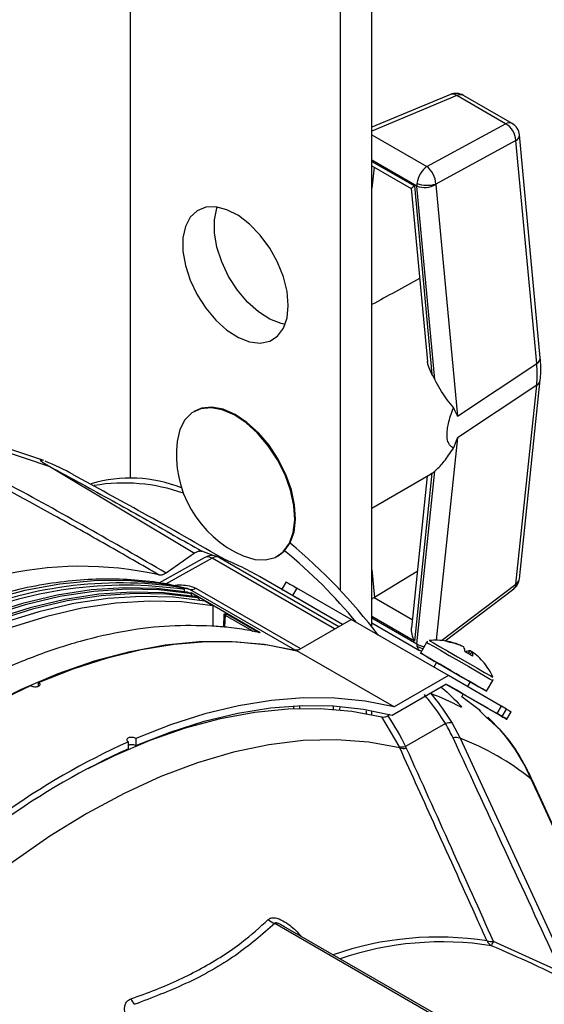
# Model space of a CAD drawing. Extents: x 2.5 to 57, y 1.3 to 41.8.
# Drawn here: x 29 to 30.6, y 26.1 to 29.2 of the extents above; entities that cross this region are included whole.
import ezdxf

# ---------------------------------------------------------------- set-up
doc = ezdxf.new("R2010")
doc.units = 0
doc.header["$LTSCALE"] = 1.5
doc.header["$MEASUREMENT"] = 0
doc.layers.add('OBJECT', color=7, linetype='CONTINUOUS')

msp = doc.modelspace()

# ---------------------------------------------------------------- linework, layer by layer
at = {"layer": 'OBJECT'}
for p, q in [((29.3227, 27.7515), (29.3227, 31.9107)), ((30.0853, 27.2805), (30.0853, 31.5855)), ((29.9856, 27.3959), (29.9856, 31.528)), ((30.3333, 28.9641), (30.0853, 28.8609)), ((30.3542, 28.9606), (30.0853, 28.8487)), ((30.5081, 28.8718), (30.3542, 28.9606)), ((30.5287, 28.8726), (30.3748, 28.9614)), ((30.259, 28.7362), (30.5081, 28.8718)), ((30.0853, 28.8365), (30.259, 28.7362)), ((30.6177, 28.1317), (30.5519, 28.8363)), ((30.5404, 28.8187), (30.2873, 28.681)), ((30.6062, 28.114), (30.5404, 28.8187)), ((30.2272, 28.6748), (30.0853, 28.7568)), ((30.0853, 28.7526), (30.2196, 28.675)), ((30.0853, 28.7386), (30.2097, 28.6668)), ((30.0923, 28.7346), (30.0853, 28.668)), ((30.2874, 28.68), (30.3557, 27.9475)), ((30.2097, 28.6669), (30.2607, 28.1205)), ((30.2196, 28.675), (30.2751, 28.0804)), ((30.2844, 28.0629), (30.2272, 28.6748)), ((30.3557, 27.9475), (30.6062, 28.114)), ((30.5519, 27.4332), (30.6176, 28.0619)), ((30.6062, 28.0449), (30.3557, 27.8784)), ((30.5404, 27.4161), (30.6062, 28.0449)), ((29.5255, 27.9631), (29.5228, 27.9616)), ((30.3557, 27.8784), (30.2888, 27.2386)), ((29.0485, 27.8064), (28.9051, 27.8546)), ((28.9071, 27.8416), (29.0678, 27.7878)), ((29.0678, 27.7878), (29.5242, 27.5141)), ((30.2272, 27.2274), (30.2844, 27.7734)), ((30.0853, 27.6567), (30.2711, 27.764)), ((30.2602, 27.7577), (30.21, 27.2782)), ((30.2751, 27.7665), (30.2196, 27.236)), ((30.2711, 27.7641), (30.2751, 27.7665)), ((29.5578, 27.5003), (29.4121, 27.4191)), ((29.5802, 27.4978), (29.4334, 27.4158)), ((29.5242, 27.5141), (29.4352, 27.451)), ((29.5835, 27.5062), (29.5478, 27.5198)), ((29.9675, 27.2742), (29.5802, 27.4978)), ((29.6011, 27.5012), (29.5966, 27.5033)), ((29.6011, 27.5012), (29.9809, 27.282)), ((29.7868, 27.5043), (29.7894, 27.5058)), ((29.9925, 27.2887), (29.7304, 27.44)), ((30.0853, 27.4608), (30.0934, 27.3738)), ((30.2286, 27.4558), (30.0934, 27.3738)), ((29.4808, 27.4058), (29.4935, 27.3985)), ((29.8423, 27.2069), (29.5095, 27.3991)), ((29.5287, 27.403), (29.8596, 27.212)), ((29.8139, 27.4229), (29.8004, 27.3996)), ((29.8482, 27.4031), (29.8347, 27.3798)), ((30.0195, 27.3043), (29.8482, 27.4031)), ((30.3055, 27.2378), (30.5404, 27.4161)), ((30.3171, 27.2365), (30.5336, 27.4008)), ((29.4918, 27.3913), (29.514, 27.3882)), ((29.4935, 27.392), (29.4935, 27.3985)), ((29.5101, 27.386), (29.5022, 27.3906)), ((29.5127, 27.3851), (29.5048, 27.3897)), ((29.7324, 27.2622), (29.514, 27.3882)), ((29.514, 27.3882), (29.514, 27.3835)), ((29.5339, 27.3723), (29.526, 27.3768)), ((29.5365, 27.3713), (29.5286, 27.3759)), ((29.9925, 27.2887), (29.8347, 27.3798)), ((30.0929, 27.3734), (30.2127, 27.3043)), ((29.5825, 27.3471), (29.557, 27.3618)), ((29.5825, 27.3471), (29.5825, 27.2835)), ((29.6177, 27.3206), (29.6158, 27.2803)), ((29.6211, 27.3178), (29.6193, 27.28)), ((29.6211, 27.3178), (29.7056, 27.2691)), ((29.6315, 27.3184), (29.7277, 27.2631)), ((30.2196, 27.236), (30.0853, 27.3135)), ((30.0853, 27.3093), (30.2272, 27.2274)), ((29.8481, 27.2053), (30.0195, 27.3043)), ((30.3271, 27.1267), (30.0195, 27.3043)), ((30.0853, 27.2935), (30.2359, 27.2065)), ((30.2583, 27.2319), (30.2387, 27.1979)), ((30.3702, 27.2202), (30.37, 27.2197)), ((29.8508, 27.2069), (29.8423, 27.2069)), ((29.8423, 27.2067), (29.8423, 27.2069)), ((30.1556, 27.0277), (29.8481, 27.2053)), ((30.236, 27.2067), (30.2423, 27.2042)), ((30.3901, 27.1962), (30.3962, 27.2053)), ((30.4014, 27.2022), (30.395, 27.1933)), ((30.4011, 27.2018), (30.3962, 27.2053)), ((30.29, 27.1683), (30.2813, 27.1531)), ((30.3271, 27.1267), (30.1556, 27.0277)), ((30.4939, 27.0303), (30.3271, 27.1267)), ((29.0318, 27.0933), (29.0318, 27.1054)), ((30.1495, 27.0021), (30.3192, 27.1001)), ((30.3192, 27.1001), (30.4804, 27.007)), ((30.3878, 27.0916), (30.3966, 27.1068)), ((30.4479, 27.0772), (30.4675, 27.1112)), ((30.2715, 27.0699), (30.2676, 27.0703)), ((30.3695, 27.0599), (30.3743, 27.0682)), ((30.4285, 27.0152), (30.3696, 27.0601)), ((30.4538, 27.0223), (30.3743, 27.0682)), ((29.8382, 27.0225), (29.8383, 27.0308)), ((29.8572, 27.0231), (29.8574, 27.0318)), ((29.9636, 27.0204), (29.9638, 27.0309)), ((29.9845, 27.0185), (29.9848, 27.0295)), ((30.3656, 27.0276), (30.3654, 27.0318)), ((30.4939, 27.0303), (30.4804, 27.007)), ((30.0684, 27.0048), (30.0684, 27.0154)), ((30.0841, 27.0129), (30.0841, 27.0019)), ((30.1714, 26.9031), (30.1169, 26.9959)), ((30.1416, 27.0034), (30.1356, 26.9999)), ((30.4489, 26.9937), (30.4252, 27.0167)), ((30.4538, 27.0223), (30.4538, 27.0223)), ((30.4779, 27.0084), (30.4776, 27.0086)), ((30.4973, 26.9972), (30.5108, 27.0206)), ((30.5122, 26.9886), (30.5257, 27.012)), ((30.3179, 26.9753), (30.1915, 26.9024)), ((30.3386, 26.9763), (30.3639, 26.9289)), ((29.3155, 26.8952), (29.3155, 26.9173)), ((29.3394, 26.9278), (29.3394, 26.9056)), ((30.1735, 26.8984), (30.1714, 26.9031)), ((30.3639, 26.9289), (30.7152, 26.1675)), ((30.5891, 26.7995), (30.5662, 26.8464)), ((30.8625, 26.2031), (30.593, 26.7946)), ((32.1251, 24.9881), (29.7784, 26.3428)), ((32.1364, 24.9892), (29.8074, 26.3337)), ((30.4688, 26.2869), (30.6842, 26.1892))]:
    msp.add_line(p, q, dxfattribs=at)
at = {"layer": 'OBJECT', "flags": 128}
for points in [[(29.8212, 28.2975), (29.8173, 28.3412), (29.8058, 28.3874), (29.7871, 28.4339), (29.7623, 28.4786), (29.7324, 28.5192), (29.6988, 28.554), (29.6632, 28.5814), (29.6271, 28.5999), (29.5923, 28.6089), (29.5604, 28.6077), (29.5329, 28.5966), (29.511, 28.576), (29.4958, 28.5469), (29.4881, 28.5107), (29.4881, 28.469), (29.4958, 28.4238), (29.511, 28.3771), (29.5329, 28.3313), (29.5604, 28.2884), (29.5923, 28.2504), (29.6271, 28.2192), (29.6632, 28.1961), (29.6988, 28.1823), (29.7324, 28.1783), (29.7623, 28.1845), (29.7871, 28.2004), (29.8058, 28.2254), (29.8173, 28.2583), (29.8212, 28.2975)], [(29.8111, 28.2372), (29.7985, 28.2398), (29.7629, 28.2537), (29.7268, 28.2767), (29.692, 28.308), (29.6601, 28.346), (29.6326, 28.3889), (29.6107, 28.4347), (29.5955, 28.4813), (29.5878, 28.5265), (29.5878, 28.5682), (29.5955, 28.6045), (29.5969, 28.6082)], [(29.7868, 27.8092), (29.7575, 27.8536), (29.7241, 27.8932), (29.6877, 27.9261), (29.6501, 27.9512), (29.6126, 27.9673), (29.5769, 27.9738), (29.5443, 27.9705), (29.5163, 27.9574), (29.4939, 27.9352), (29.4782, 27.9046), (29.4696, 27.8673)], [(29.7895, 27.8107), (29.7602, 27.8552), (29.7267, 27.8947), (29.6904, 27.9276), (29.6527, 27.9527), (29.6153, 27.9688), (29.5795, 27.9753), (29.547, 27.972), (29.5255, 27.9631)], [(29.6786, 27.5054), (29.7152, 27.4941), (29.7495, 27.4925), (29.7799, 27.5007), (29.8053, 27.5185), (29.8244, 27.545), (29.8366, 27.5792), (29.8414, 27.6197), (29.8386, 27.6649), (29.8282, 27.7128), (29.8107, 27.7616), (29.7868, 27.8092)], [(29.7894, 27.5058), (29.8079, 27.52), (29.8271, 27.5465), (29.8393, 27.5808), (29.8441, 27.6213), (29.8412, 27.6664), (29.8308, 27.7144), (29.8133, 27.7631), (29.7895, 27.8107)], [(29.5022, 27.3906), (29.4043, 27.4023), (29.3028, 27.4047), (29.1981, 27.3976), (29.0907, 27.3811), (28.981, 27.3552), (28.8695, 27.3202), (28.7565, 27.276), (28.6426, 27.2229), (28.5283, 27.1611), (28.414, 27.0909), (28.3001, 27.0125), (28.1872, 26.9263), (28.0756, 26.8326), (27.9659, 26.7318), (27.8585, 26.6243), (27.7539, 26.5105), (27.6524, 26.391), (27.5545, 26.2662)], [(29.5101, 27.386), (29.4122, 27.3978), (29.3107, 27.4001), (29.206, 27.393), (29.0986, 27.3765), (28.9889, 27.3507), (28.8774, 27.3156), (28.7644, 27.2714), (28.6506, 27.2183), (28.5362, 27.1565), (28.4219, 27.0863), (28.308, 27.0079), (28.1951, 26.9217), (28.0835, 26.828), (27.9738, 26.7272), (27.8664, 26.6197), (27.7618, 26.506), (27.6603, 26.3865), (27.5624, 26.2616)], [(29.5095, 27.3991), (29.4125, 27.418), (29.3114, 27.4271), (29.2068, 27.4264), (29.0989, 27.4158), (28.9884, 27.3954), (28.8757, 27.3652), (28.8114, 27.344)], [(29.8347, 27.3798), (29.8226, 27.3867), (29.8129, 27.3923), (29.8057, 27.3965), (29.8015, 27.3989), (29.8004, 27.3995), (29.8024, 27.3984), (29.8071, 27.3957)], [(29.8139, 27.4229), (29.815, 27.4223), (29.8192, 27.4198), (29.8264, 27.4157), (29.8361, 27.4101), (29.8482, 27.4031)], [(29.526, 27.3768), (29.4281, 27.3886), (29.3266, 27.3909), (29.2219, 27.3838), (29.1145, 27.3673), (29.0048, 27.3415), (28.8933, 27.3064), (28.7803, 27.2622), (28.6665, 27.2091), (28.5521, 27.1474), (28.4378, 27.0771), (28.3239, 26.9987), (28.211, 26.9125), (28.0994, 26.8188), (27.9897, 26.718), (27.8823, 26.6105), (27.7777, 26.4968), (27.6762, 26.3773), (27.5783, 26.2524)], [(29.5339, 27.3723), (29.436, 27.384), (29.3345, 27.3864), (29.2298, 27.3793), (29.1224, 27.3628), (29.0127, 27.3369), (28.9012, 27.3018), (28.7882, 27.2577), (28.6744, 27.2046), (28.56, 27.1428), (28.4457, 27.0726), (28.3318, 26.9942), (28.2189, 26.908), (28.1073, 26.8143), (27.9976, 26.7135), (27.8902, 26.606), (27.7856, 26.4922), (27.6841, 26.3727), (27.5862, 26.2479)], [(29.557, 27.3618), (29.4586, 27.3744), (29.3564, 27.3773), (29.2511, 27.3707), (29.1429, 27.3545), (29.0323, 27.3288), (28.9199, 27.2937), (28.8061, 27.2493), (28.6912, 27.1959), (28.5759, 27.1336), (28.4606, 27.0628), (28.3458, 26.9836), (28.232, 26.8965), (28.1195, 26.8018), (28.009, 26.6999), (27.9008, 26.5912), (27.7954, 26.4762), (27.6933, 26.3553), (27.5948, 26.229)], [(29.5022, 27.3906), (29.5038, 27.3901), (29.5048, 27.3897)], [(29.526, 27.3768), (29.5276, 27.3764), (29.5286, 27.3759)], [(29.5825, 27.3471), (29.484, 27.3597), (29.3819, 27.3626), (29.2765, 27.356), (29.1683, 27.3398), (29.0578, 27.3141), (28.9454, 27.279), (28.8315, 27.2346), (28.7167, 27.1812), (28.6014, 27.1189), (28.4861, 27.0481), (28.3713, 26.9689), (28.2574, 26.8818), (28.145, 26.7871), (28.0344, 26.6852), (27.9263, 26.5765), (27.8209, 26.4615), (27.7188, 26.3406), (27.6203, 26.2144)], [(27.7645, 26.0074), (27.8615, 26.1384), (27.9626, 26.2642), (28.0673, 26.3843), (28.1751, 26.4982), (28.2856, 26.6054), (28.3984, 26.7054), (28.5128, 26.7978), (28.6286, 26.8822), (28.7451, 26.9583), (28.8618, 27.0257), (28.9783, 27.0841), (29.094, 27.1333), (29.2085, 27.1731), (29.3212, 27.2032), (29.4317, 27.2237), (29.5396, 27.2343), (29.6442, 27.235), (29.7453, 27.2259), (29.8423, 27.2069)], [(29.0318, 27.1054), (29.1412, 27.1485), (29.2493, 27.1831), (29.3558, 27.2089), (29.4601, 27.2259), (29.5618, 27.2341), (29.6607, 27.2334), (29.7562, 27.2238), (29.8481, 27.2053)], [(30.2583, 27.2319), (30.2585, 27.2319), (30.2647, 27.2283), (30.2796, 27.2197), (30.3019, 27.2068), (30.3297, 27.1908), (30.3604, 27.173), (30.3913, 27.1552), (30.4197, 27.1388), (30.4431, 27.1253), (30.4593, 27.1159), (30.467, 27.1115), (30.4675, 27.1112)], [(30.2669, 27.2375), (30.2689, 27.2363), (30.2799, 27.23), (30.2995, 27.2187), (30.3257, 27.2035), (30.356, 27.186), (30.3875, 27.1679), (30.4169, 27.1509), (30.4416, 27.1366), (30.459, 27.1266), (30.4674, 27.1217), (30.468, 27.1213)], [(30.3354, 27.1421), (30.3302, 27.1451), (30.3002, 27.1624), (30.2741, 27.1775), (30.254, 27.1891), (30.2419, 27.1961), (30.2389, 27.1979), (30.2451, 27.1943), (30.26, 27.1857), (30.2823, 27.1728), (30.3101, 27.1568), (30.3408, 27.139), (30.3717, 27.1212), (30.4001, 27.1048), (30.4235, 27.0913), (30.4397, 27.0819), (30.4474, 27.0775), (30.4458, 27.0784)], [(30.29, 27.1683), (30.2911, 27.1677), (30.2991, 27.1631), (30.3139, 27.1546), (30.3331, 27.1435), (30.3539, 27.1315), (30.3731, 27.1204), (30.3877, 27.1119), (30.3956, 27.1074), (30.3966, 27.1068)], [(30.4458, 27.0784), (30.4351, 27.0846), (30.4163, 27.0954), (30.3909, 27.1101), (30.3614, 27.1271), (30.3512, 27.133)], [(30.3743, 27.0682), (30.3809, 27.0644), (30.3803, 27.0648), (30.3706, 27.0704), (30.3534, 27.0803), (30.3313, 27.0931), (30.3192, 27.1001)], [(30.1556, 27.0277), (30.0638, 27.0462), (29.9682, 27.0558), (29.8694, 27.0566), (29.7676, 27.0484), (29.6634, 27.0313), (29.5569, 27.0055), (29.4488, 26.9709), (29.3394, 26.9278)], [(29.3394, 26.9056), (29.4481, 26.9482), (29.5554, 26.9823), (29.6611, 27.0077), (29.7646, 27.0243), (29.8656, 27.0321), (29.9637, 27.0309), (30.0584, 27.0209), (30.1495, 27.0021)], [(30.5108, 27.0206), (30.5056, 27.0236), (30.4999, 27.0269), (30.4946, 27.03), (30.4939, 27.0303)], [(29.1881, 26.833), (29.2714, 26.874), (29.3846, 26.9222), (29.4965, 26.9612), (29.6068, 26.9908), (29.7149, 27.011), (29.8204, 27.0217), (29.9229, 27.0227), (30.0219, 27.0141), (30.1169, 26.9959)], [(30.4538, 27.0223), (30.4514, 27.0237), (30.4513, 27.0238), (30.4533, 27.0226), (30.4572, 27.0203), (30.4625, 27.0173), (30.4682, 27.014), (30.4735, 27.011), (30.4776, 27.0086)], [(30.4973, 26.9972), (30.4921, 27.0002), (30.4864, 27.0035), (30.4811, 27.0066), (30.4769, 27.009), (30.4746, 27.0103), (30.4745, 27.0104), (30.4765, 27.0092), (30.4804, 27.007)], [(30.4779, 27.0084), (30.4899, 27.0015), (30.4997, 26.9958), (30.5068, 26.9917), (30.511, 26.9893), (30.5122, 26.9886), (30.5102, 26.9898), (30.5052, 26.9927), (30.4973, 26.9972)], [(30.5108, 27.0206), (30.5187, 27.0161), (30.5237, 27.0132), (30.5257, 27.012), (30.5257, 27.012)], [(30.1735, 26.8984), (30.0757, 26.9162), (29.9737, 26.9238), (29.868, 26.921), (29.7591, 26.9078), (29.6475, 26.8844), (29.5337, 26.8508), (29.4183, 26.8072), (29.3018, 26.7539), (29.1848, 26.6909), (29.0677, 26.6187), (28.9512, 26.5376), (28.8358, 26.4479), (28.722, 26.3502), (28.6104, 26.2447), (28.5015, 26.1321), (28.3958, 26.0129), (28.2938, 25.8876), (28.196, 25.7568)]]:
    msp.add_lwpolyline(points, dxfattribs=at)
at = {"layer": 'OBJECT'}
for centre, radius, start, end in [((30.3513, 28.9208), 0.0469, 60.0027, 112.599), ((30.3405, 28.9427), 0.0226, 52.6115, 108.492), ((30.3652, 28.9418), 0.0218, 64.1049, 120.3465), ((30.5192, 28.853), 0.0218, 64.1049, 120.3465), ((30.4755, 28.8156), 0.065, 2.7369, 59.8423), ((30.5052, 28.832), 0.0469, 5.333, 60.0027), ((30.5324, 28.8365), 0.0195, 294.2221, 359.6148), ((30.2519, 28.7404), 0.0701, 249.3751, 300.3753), ((30.2608, 28.7705), 0.0933, 249.3607, 286.5521), ((30.5982, 28.1318), 0.0195, 294.2226, 359.614), ((29.8508, 27.846), 0.4848, 26.5711, 28.915), ((30.5941, 28.0653), 0.0237, 300.4889, 351.8292), ((29.8162, 27.8261), 0.349, 173.2215, 246.7731), ((28.7208, 26.9915), 0.8783, 61.3895, 67.8024), ((30.2229, 27.846), 0.0951, 303.2754, 310.2183), ((29.3215, 27.3152), 0.4363, 68.186, 106.442), ((29.3017, 27.1706), 0.5651, 70.5981, 99.5996), ((28.6772, 26.1645), 1.7968, 37.3524, 50.2358), ((29.5802, 27.4598), 0.0465, 69.267, 119.1597), ((29.5665, 27.4794), 0.0229, 53.488, 112.873), ((29.5943, 27.4772), 0.025, 74.0154, 124.2943), ((29.2883, 26.6738), 0.8845, 60.0189, 69.2913), ((28.7896, 26.2716), 1.6129, 39.3477, 50.791), ((29.1655, 26.3397), 1.1326, 77.3693, 103.5828), ((30.5052, 27.4381), 0.0469, 307.2002, 354.0272), ((30.5284, 27.4366), 0.0237, 300.4904, 351.793), ((29.2913, 26.1291), 1.2907, 81.5565, 113.7095), ((29.3039, 26.1165), 1.296, 81.5849, 114.2163), ((29.5141, 27.425), 0.0263, 259.8176, 303.4206), ((30.5214, 27.4154), 0.019, 309.8639, 2.2971), ((29.5082, 27.3774), 0.00884, 6.2051, 77.8002), ((29.532, 27.3636), 0.00884, 6.2051, 77.8002), ((30.2586, 27.274), 0.0562, 236.0989, 261.7759), ((30.2528, 27.2577), 0.0452, 236.5002, 263.0083), ((30.288, 27.0418), 0.1968, 80.5142, 96.1668), ((30.2893, 27.0504), 0.1881, 64.5169, 80.4964), ((30.3183, 27.2266), 0.00958, 42.7923, 77.2468), ((30.2928, 27.0436), 0.1923, 64.5402, 80.2857), ((30.3529, 27.2028), 0.0268, 357.7094, 32.564), ((30.2772, 26.9962), 0.2297, 56.5086, 63.4898), ((30.395, 27.1785), 0.0268, 87.4645, 122.2963), ((30.3834, 27.1917), 0.0209, 349.1256, 30.3639), ((30.2948, 27.0472), 0.1881, 39.502, 55.4817), ((30.288, 27.0418), 0.1968, 23.8332, 39.4846), ((29.9865, 24.9375), 2.369, 114.3975, 125.5971), ((29.9606, 26.253), 0.8741, 62.4197, 69.1688), ((30.33, 26.9392), 0.038, 76.9721, 108.6342), ((30.2941, 24.7599), 2.369, 114.3975, 125.5971), ((30.1829, 26.9454), 0.0439, 254.7597, 281.3144), ((30.3501, 26.89), 0.0413, 70.4716, 101.591), ((30.0614, 26.142), 0.843, 51.2502, 68.974), ((30.2813, 24.7599), 2.3435, 114.3364, 125.6582), ((30.1858, 26.9409), 0.0443, 253.9559, 280.4931), ((30.5549, 26.833), 0.0175, 27.8973, 49.7434), ((30.5815, 26.7891), 0.0128, 25.3669, 53.6851), ((29.7986, 26.399), 0.0597, 226.9463, 250.2254), ((30.2926, 25.3001), 0.9998, 80.9782, 109.2612), ((30.3071, 25.2907), 0.9941, 80.9583, 108.9089), ((30.4822, 26.304), 0.0367, 206.46, 239.1151), ((30.4608, 26.3317), 0.0456, 255.4103, 280.1269), ((30.6758, 26.1996), 0.2246, 157.1476, 161.0741), ((29.384, 26.1348), 0.0677, 206.4628, 224.522)]:
    msp.add_arc(centre, radius, start, end, dxfattribs=at)
for centre, major_axis, ratio, start_param, end_param in [((30.2561, 28.6965), (0.0198, 0.0426), 0.494733, 0.654186, 2.106125), ((30.2561, 28.6965), (-0.0182, 0.0434), 0.586383, 4.118914, 5.570853), ((30.2601, 28.6941), (0.0227, 0.041), 0.580255, 2.138818, 2.344941), ((30.2911, 28.6824), (0.002, 0.00531), 0.592096, 2.05235, 2.258474), ((30.2488, 28.6919), (0.0391, 0.0251), 0.049063, 2.381469, 3.116237), ((32.0237, 29.1005), (3.0406, 1.5082), 0.053878, 2.172204, 2.235026), ((30.3399, 28.2305), (-0.1907, 0.3233), 0.582405, 3.807567, 4.033905), ((30.0695, 27.3563), (0.0391, 0.0251), 0.049063, 0.897939, 1.12299), ((30.0662, 27.3921), (0.0411, 0.0032), 0.631769, 5.369896, 5.387349), ((30.2488, 27.2528), (-0.0251, 0.0492), 0.609076, 0.753595, 1.602518), ((30.2601, 27.2467), (0.0236, 0.0405), 0.564605, 2.358615, 2.564739), ((30.2561, 27.249), (0.019, 0.0431), 0.506157, 2.507893, 3.086563)]:
    msp.add_ellipse(centre, major_axis=major_axis, ratio=ratio, start_param=start_param, end_param=end_param, dxfattribs=at)
for points, knots in [([(30.2751, 28.0804), (30.2702, 28.0899), (30.2632, 28.1031), (30.2616, 28.1167), (30.2611, 28.1206)], [0, 0, 0, 0, 0.711482, 1, 1, 1, 1]), ([(30.6176, 28.0619), (30.6182, 28.0676), (30.6202, 28.0899), (30.6188, 28.1138), (30.6177, 28.1317)], [0, 0, 0, 0, 0.251372, 1, 1, 1, 1]), ([(30.3436, 27.9742), (30.337, 27.9821), (30.3182, 28.0044), (30.2978, 28.0368), (30.2858, 28.0602), (30.2844, 28.0629)], [0, 0, 0, 0, 0.324577, 0.922742, 1, 1, 1, 1]), ([(30.3436, 27.8459), (30.3394, 27.8484), (30.333, 27.8523), (30.3261, 27.8643), (30.3223, 27.8802), (30.323, 27.9021), (30.3286, 27.9332), (30.3366, 27.9571), (30.3432, 27.9734), (30.3436, 27.9742)], [0, 0, 0, 0, 0.190457, 0.293194, 0.446602, 0.600717, 0.707922, 0.98553, 1, 1, 1, 1]), ([(30.3557, 27.9475), (30.3557, 27.9477), (30.352, 27.9564), (30.3478, 27.9654), (30.3436, 27.9742)], [0, 0, 0, 0, 0.017275, 1, 1, 1, 1]), ([(30.3436, 27.8459), (30.3478, 27.8564), (30.352, 27.8671), (30.3557, 27.8782), (30.3557, 27.8784)], [0, 0, 0, 0, 0.98272, 1, 1, 1, 1]), ([(30.2844, 27.7734), (30.2931, 27.7817), (30.311, 27.7985), (30.3302, 27.8271), (30.342, 27.8437), (30.3436, 27.8459)], [0, 0, 0, 0, 0.454626, 0.927986, 1, 1, 1, 1]), ([(29.0451, 27.8073), (29.0434, 27.8079), (29.0371, 27.8102), (29.035, 27.8093), (29.0401, 27.8043), (29.0528, 27.7962), (29.0636, 27.7902), (29.0678, 27.7878)], [0, 0, 0, 0, 0.099604, 0.349779, 0.610366, 0.848721, 1, 1, 1, 1]), ([(29.0678, 27.7878), (29.1013, 27.7696), (29.1671, 27.7338), (29.2654, 27.6795), (29.3628, 27.6252), (29.4573, 27.5718), (29.5185, 27.5366), (29.5478, 27.5198)], [0, 0, 0, 0, 0.206023, 0.404822, 0.608638, 0.812834, 1, 1, 1, 1]), ([(29.6252, 27.4906), (29.5372, 27.5414), (29.3769, 27.634), (29.2141, 27.7219), (29.1408, 27.7615)], [0, 0, 0, 0, 0.549415, 1, 1, 1, 1]), ([(29.4352, 27.451), (29.2689, 27.547), (29.0993, 27.6448), (28.9263, 27.7365), (28.9231, 27.7382)], [0, 0, 0, 0, 0.981179, 1, 1, 1, 1]), ([(29.4131, 27.4448), (29.3576, 27.4767), (29.2467, 27.5404), (29.0843, 27.6317), (28.9772, 27.6906), (28.9261, 27.7187)], [0, 0, 0, 0, 0.343508, 0.686995, 1, 1, 1, 1]), ([(29.5242, 27.5141), (29.5278, 27.5162), (29.5349, 27.5205), (29.5429, 27.5212), (29.5468, 27.5201), (29.5478, 27.5198)], [0, 0, 0, 0, 0.425021, 0.850044, 1, 1, 1, 1]), ([(29.4994, 27.4025), (29.4877, 27.4054), (29.4461, 27.4156), (29.3717, 27.4269), (29.2755, 27.4333), (29.1762, 27.431), (29.0743, 27.4199), (28.9724, 27.4014), (28.9039, 27.3823), (28.8707, 27.373)], [0, 0, 0, 0, 0.061321, 0.218505, 0.375996, 0.533956, 0.692368, 0.851177, 1, 1, 1, 1]), ([(29.4352, 27.451), (29.4332, 27.4497), (29.4276, 27.4461), (29.4198, 27.4439), (29.415, 27.4446), (29.4131, 27.4448)], [0, 0, 0, 0, 0.263886, 0.723096, 1, 1, 1, 1]), ([(29.4601, 27.4115), (29.4616, 27.4119), (29.4711, 27.4141), (29.4903, 27.4133), (29.513, 27.4105), (29.5241, 27.4052), (29.5287, 27.403)], [0, 0, 0, 0, 0.070253, 0.41493, 0.762422, 1, 1, 1, 1]), ([(29.5095, 27.3991), (29.5079, 27.3999), (29.5049, 27.4014), (29.5012, 27.4023), (29.4995, 27.4027)], [0, 0, 0, 0, 0.534098, 1, 1, 1, 1]), ([(29.6209, 27.3208), (29.6199, 27.3209), (29.6181, 27.3213), (29.6174, 27.3207), (29.6183, 27.3196), (29.6197, 27.3186), (29.6208, 27.3179), (29.6211, 27.3178)], [0, 0, 0, 0, 0.29148, 0.560989, 0.754894, 0.949735, 1, 1, 1, 1]), ([(29.6315, 27.3184), (29.63, 27.3188), (29.6269, 27.3195), (29.6233, 27.3203), (29.6213, 27.3207), (29.6209, 27.3208)], [0, 0, 0, 0, 0.44189, 0.883774, 1, 1, 1, 1]), ([(29.5794, 27.2835), (29.5355, 27.2846), (29.4479, 27.2868), (29.3085, 27.2698), (29.1639, 27.2375), (29.0161, 27.1886), (28.8676, 27.1245), (28.718, 27.0456), (28.567, 26.9511), (28.4174, 26.8427), (28.2718, 26.7225), (28.1297, 26.5906), (27.99, 26.4467), (27.9005, 26.3413), (27.8558, 26.2885)], [0, 0, 0, 0, 0.082347, 0.164694, 0.249433, 0.334172, 0.416519, 0.498866, 0.583605, 0.668344, 0.750089, 0.831834, 0.915917, 1, 1, 1, 1]), ([(29.7324, 27.2622), (29.7215, 27.2645), (29.6998, 27.2691), (29.6667, 27.2745), (29.6267, 27.2799), (29.5973, 27.2821), (29.5794, 27.2835)], [0, 0, 0, 0, 0.218765, 0.43753, 0.656295, 1, 1, 1, 1]), ([(29.7056, 27.2691), (29.7064, 27.2687), (29.7077, 27.2678), (29.7083, 27.2673), (29.7085, 27.267)], [0, 0, 0, 0, 0.5492243, 1, 1, 1, 1]), ([(30.2613, 27.2351), (30.2608, 27.2347), (30.2596, 27.2339), (30.2589, 27.2326), (30.2585, 27.2319)], [0, 0, 0, 0, 0.438598, 1, 1, 1, 1]), ([(29.0079, 27.0949), (29.0089, 27.0944), (29.0113, 27.0932), (29.0161, 27.0919), (29.0219, 27.0914), (29.0274, 27.0918), (29.0321, 27.0932), (29.0354, 27.0954), (29.037, 27.0981), (29.0366, 27.1011), (29.0346, 27.1036), (29.0326, 27.1049), (29.0318, 27.1054)], [0, 0, 0, 0, 0.073488, 0.179791, 0.286365, 0.393528, 0.501387, 0.609762, 0.718227, 0.826269, 0.933534, 1, 1, 1, 1]), ([(30.3035, 27.091), (30.305, 27.0897), (30.3264, 27.0727), (30.3467, 27.0515), (30.3654, 27.0318)], [0, 0, 0, 0, 0.073864, 1, 1, 1, 1]), ([(30.4674, 27.1113), (30.4679, 27.112), (30.4685, 27.113), (30.4686, 27.1141), (30.4686, 27.1144)], [0, 0, 0, 0, 0.763735, 1, 1, 1, 1]), ([(30.3179, 26.9753), (30.3179, 26.9753), (30.3019, 26.9999), (30.2803, 27.0318), (30.2566, 27.0602), (30.2512, 27.0666)], [0, 0, 0, 0, 0.000015, 0.773396, 1, 1, 1, 1]), ([(30.2715, 27.0699), (30.2769, 27.0634), (30.301, 27.0343), (30.3222, 27.0016), (30.3386, 26.9763)], [0, 0, 0, 0, 0.22451, 1, 1, 1, 1]), ([(30.3654, 27.0318), (30.366, 27.0312), (30.3672, 27.03), (30.3683, 27.0284), (30.3687, 27.0273), (30.3686, 27.0267), (30.3675, 27.0267), (30.3661, 27.0274), (30.3653, 27.0278)], [0, 0, 0, 0, 0.139974, 0.280619, 0.412116, 0.549234, 0.769118, 1, 1, 1, 1]), ([(30.1169, 26.9959), (30.12, 26.9956), (30.1258, 26.9951), (30.1325, 26.9984), (30.1356, 26.9999)], [0, 0, 0, 0, 0.540768, 1, 1, 1, 1]), ([(30.1356, 26.9999), (30.1558, 26.968), (30.176, 26.936), (30.1915, 26.9024), (30.1915, 26.9024)], [0, 0, 0, 0, 0.999987, 1, 1, 1, 1]), ([(30.5701, 26.8411), (30.5616, 26.8564), (30.5415, 26.8928), (30.5023, 26.9451), (30.4683, 26.9786), (30.4515, 26.995)], [0, 0, 0, 0, 0.269103, 0.640035, 1, 1, 1, 1]), ([(30.3418, 26.9304), (30.3341, 26.9454), (30.3265, 26.9603), (30.3179, 26.9753), (30.3179, 26.9753)], [0, 0, 0, 0, 0.99997, 1, 1, 1, 1]), ([(30.5662, 26.8464), (30.547, 26.8794), (30.5152, 26.9343), (30.4678, 26.9768), (30.4489, 26.9937)], [0, 0, 0, 0, 0.601075, 1, 1, 1, 1]), ([(29.3394, 26.9278), (29.3379, 26.9285), (29.335, 26.93), (29.3294, 26.9311), (29.3237, 26.9314), (29.3184, 26.9307), (29.314, 26.929), (29.3112, 26.9266), (29.3103, 26.9238), (29.3113, 26.9208), (29.3134, 26.9186), (29.3151, 26.9176), (29.3155, 26.9173)], [0, 0, 0, 0, 0.1063618, 0.2127134, 0.3194557, 0.426997, 0.5352335, 0.6437512, 0.7520407, 0.8597217, 0.9667095, 1, 1, 1, 1]), ([(29.3155, 26.9073), (29.3155, 26.9073), (29.3167, 26.908), (29.3202, 26.9088), (29.3257, 26.9092), (29.3315, 26.9086), (29.3362, 26.9072), (29.3385, 26.906), (29.3394, 26.9056)], [0, 0, 0, 0, 0.0034618, 0.2200893, 0.4368994, 0.6528441, 0.8672115, 1, 1, 1, 1]), ([(30.1915, 26.9024), (30.1915, 26.9024), (30.1924, 26.9007), (30.1931, 26.899), (30.1938, 26.8974)], [0, 0, 0, 0, 0.000279, 1, 1, 1, 1]), ([(30.6842, 26.1892), (30.6286, 26.3095), (30.5143, 26.5567), (30.4003, 26.8037), (30.3418, 26.9304)], [0, 0, 0, 0, 0.486656, 1, 1, 1, 1]), ([(30.4493, 26.2876), (30.4398, 26.3088), (30.3861, 26.4282), (30.2942, 26.6319), (30.2117, 26.8141), (30.1735, 26.8984)], [0, 0, 0, 0, 0.104198, 0.585846, 1, 1, 1, 1]), ([(30.1938, 26.8974), (30.2411, 26.7928), (30.3329, 26.5895), (30.4244, 26.3858), (30.4688, 26.2869)], [0, 0, 0, 0, 0.514049, 1, 1, 1, 1]), ([(30.5931, 26.7944), (30.5917, 26.7974), (30.5844, 26.8139), (30.5766, 26.8286), (30.5702, 26.8406)], [0, 0, 0, 0, 0.18235, 1, 1, 1, 1]), ([(30.8604, 26.2043), (30.8312, 26.2685), (30.7409, 26.4669), (30.6503, 26.6653), (30.5891, 26.7995)], [0, 0, 0, 0, 0.323955, 1, 1, 1, 1]), ([(29.3235, 26.1046), (29.3498, 26.114), (29.429, 26.1423), (29.5507, 26.1999), (29.6697, 26.2754), (29.731, 26.331), (29.7579, 26.3554)], [0, 0, 0, 0, 0.149978, 0.450605, 0.7586588, 1, 1, 1, 1]), ([(29.7784, 26.3428), (29.7388, 26.3084), (29.6584, 26.2386), (29.5069, 26.1525), (29.3906, 26.1082), (29.3358, 26.0873)], [0, 0, 0, 0, 0.339274, 0.688484, 1, 1, 1, 1]), ([(29.7579, 26.3554), (29.7605, 26.3573), (29.7656, 26.361), (29.7779, 26.3615), (29.795, 26.3568), (29.8223, 26.3411), (29.8454, 26.3211), (29.8589, 26.3055), (29.8615, 26.3025)], [0, 0, 0, 0, 0.099, 0.197937, 0.32287, 0.5267, 0.909915, 1, 1, 1, 1]), ([(29.8069, 26.3329), (29.8023, 26.3361), (29.7966, 26.34), (29.7883, 26.3434), (29.7848, 26.3445), (29.782, 26.3449), (29.7803, 26.3447), (29.779, 26.3441), (29.7786, 26.3434), (29.7784, 26.3429), (29.7784, 26.3428)], [0, 0, 0, 0, 0.509234, 0.632649, 0.769191, 0.823995, 0.879349, 0.928946, 0.981684, 1, 1, 1, 1]), ([(30.6769, 26.1752), (30.6489, 26.1886), (30.5783, 26.2222), (30.5066, 26.2536), (30.4634, 26.2725)], [0, 0, 0, 0, 0.396331, 1, 1, 1, 1]), ([(29.3432, 25.9834), (29.3302, 26.0022), (29.3132, 26.0268), (29.3039, 26.0606), (29.303, 26.0779), (29.3071, 26.0918), (29.3142, 26.1006), (29.3208, 26.1034), (29.3235, 26.1046)], [0, 0, 0, 0, 0.463203, 0.605761, 0.74907, 0.841779, 0.935306, 1, 1, 1, 1])]:
    msp.add_open_spline(points, degree=3, knots=knots, dxfattribs=at)

doc.saveas('drawing.dxf')
